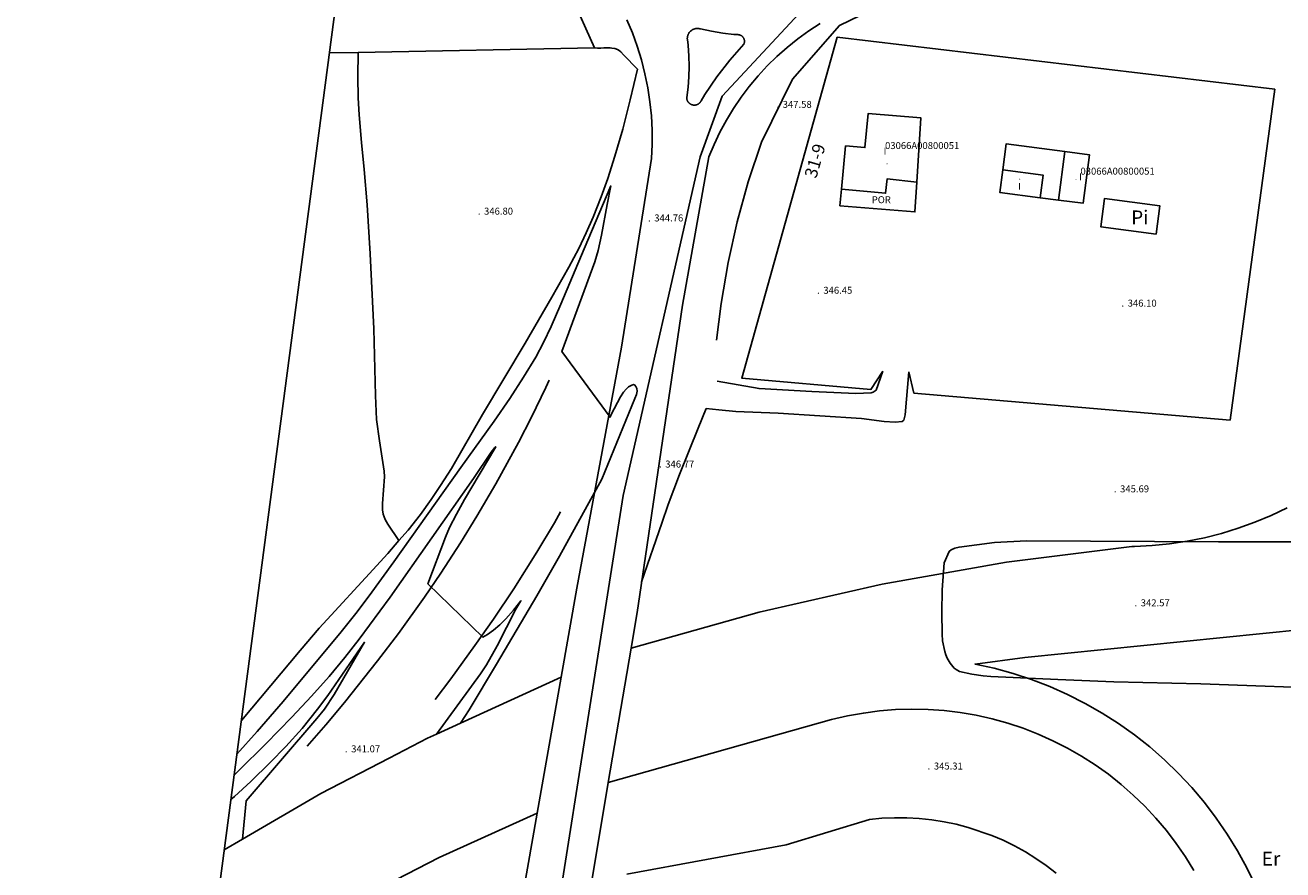
# Model space of a CAD drawing. Units: millimetres. Extents: x 689721 to 693604, y 4256758 to 4263727.
# Drawn here: x 690780 to 690961, y 4257826 to 4257948 of the extents above; entities that cross this region are included whole.
import ezdxf
from ezdxf.enums import TextEntityAlignment as Align

# ---------------------------------------------------------------- set-up
doc = ezdxf.new("R2010")
doc.units = ezdxf.units.MM
doc.header["$MEASUREMENT"] = 0
for name, color, linetype in [('Acera o Bordillo', 251, 'CONTINUOUS'), ('Alambrada o Tela metalica', 7, 'ESTILO 3'), ('Alturas', 7, 'CONTINUOUS'), ('Carretera asfaltada', 7, 'CONTINUOUS'), ('Cota en edificación', 29, 'CONTINUOUS'), ('Curva de Nivel', 21, 'CONTINUOUS'), ('Curva de Nivel Directora', 21, 'CONTINUOUS'), ('Delim. de Uso', 115, 'CONTINUOUS'), ('Delimitación volúmenes catastro', 163, 'CONTINUOUS'), ('Edificios', 1, 'CONTINUOUS'), ('Eje vial', 254, 'CONTINUOUS'), ('Etiqueta de piscina', 5, 'CONTINUOUS'), ('Límite', 162, 'CONTINUOUS'), ('Número de portal', 7, 'CONTINUOUS'), ('Piscina', 5, 'CONTINUOUS'), ('Puente', 5, 'CONTINUOUS'), ('Punto de Cota', 7, 'CONTINUOUS'), ('Referencia catastral', 1, 'CONTINUOUS'), ('Tapia', 251, 'ESTILO 6'), ('Texto de cota', 253, 'CONTINUOUS'), ('Usos de suelo', 115, 'CONTINUOUS'), ('Valla de Vegetacion o Seto', 115, 'ESTILO 27'), ('Via de comunicacion no asfaltada-camino', 253, 'CONTINUOUS')]:
    doc.layers.add(name, color=color, linetype=linetype)
doc.styles.add('Arial', font='Arial')
doc.styles.add('Avenir LT 55 Roman', font='Avenir LT 55 Roman')
doc.linetypes.add('ESTILO 27', pattern='A,0.0005,-5.899,0.0005,0,[130,ltypeshp.shx,S=0.211896,R=109.290046,X=-5.7,Y=0.07],0,[130,ltypeshp.shx,S=0.141421,R=98.130102,X=-5.36,Y=0.16],0,[130,ltypeshp.shx,S=0.150083,R=88.090848,X=-5.07,Y=0.175],0,[130,ltypeshp.shx,S=0.152971,R=78.690068,X=-4.77,Y=0.14],0,[130,ltypeshp.shx,S=0.150416,R=68.552264,X=-4.48,Y=0.055],0,[130,ltypeshp.shx,S=0.049244,R=66.037511,X=-4.295,Y=-0.02],0,[130,ltypeshp.shx,S=0.190394,R=113.198591,X=-4.085,Y=0.025],0,[130,ltypeshp.shx,S=0.121655,R=99.462322,X=-3.79,Y=0.12]', length=5.9)
doc.linetypes.add('ESTILO 3', pattern='A,10,0,[130,ltypeshp.shx,S=1.004092,R=45,X=-5.02,Y=-0.02],0,[130,ltypeshp.shx,S=0.997021,R=-45,X=-5.015,Y=0.025]', length=10)
doc.linetypes.add('ESTILO 6', pattern='A,10,0,[130,ltypeshp.shx,S=0.025,R=180,X=-4.51,Y=0.025],0,[130,ltypeshp.shx,S=0.083815,R=197.354025,X=-4.535,Y=0.13],0,[130,ltypeshp.shx,S=0.086023,R=215.537678,X=-4.61,Y=0.28],0,[130,ltypeshp.shx,S=0.079057,R=235.304846,X=-4.725,Y=0.395],0,[130,ltypeshp.shx,S=0.083815,R=252.645975,X=-4.87,Y=0.465],0,[130,ltypeshp.shx,S=0.070178,R=-85.914383,X=-5.02,Y=0.485],0,[130,ltypeshp.shx,S=0.096566,R=-68.749494,X=-5.18,Y=0.445],0,[130,ltypeshp.shx,S=0.07433,R=-47.726311,X=-5.325,Y=0.36],0,[130,ltypeshp.shx,S=0.091788,R=-29.357754,X=-5.425,Y=0.23],0,[130,ltypeshp.shx,S=0.070711,R=-8.130102,X=-5.48,Y=0.08]', length=10)

msp = doc.modelspace()

# ---------------------------------------------------------------- linework, layer by layer
at = {"layer": 'Acera o Bordillo'}
for points in [[(690866.941, 4257948.443, 0), (690867.74, 4257946.556, 0), (690868.443, 4257944.632, 0), (690869.049, 4257942.675, 0), (690869.557, 4257940.691, 0), (690869.965, 4257938.683, 0), (690870.272, 4257936.658, 0), (690870.477, 4257934.62, 0), (690870.581, 4257932.574, 0), (690870.582, 4257930.525, 0), (690870.481, 4257928.479, 0)], [(690883.761, 4257944.939, 0), (690883.764, 4257944.946, 0), (690883.783, 4257944.99, 0), (690883.799, 4257945.036, 0), (690883.814, 4257945.082, 0), (690883.826, 4257945.129, 0), (690883.835, 4257945.176, 0), (690883.842, 4257945.224, 0), (690883.847, 4257945.272, 0), (690883.85, 4257945.32, 0), (690883.85, 4257945.368, 0), (690883.847, 4257945.416, 0), (690883.842, 4257945.464, 0), (690883.835, 4257945.512, 0), (690883.826, 4257945.559, 0), (690883.814, 4257945.606, 0), (690883.8, 4257945.652, 0), (690883.783, 4257945.697, 0), (690883.764, 4257945.742, 0), (690883.743, 4257945.785, 0), (690883.72, 4257945.828, 0), (690883.695, 4257945.869, 0), (690883.668, 4257945.909, 0), (690883.638, 4257945.947, 0), (690883.607, 4257945.984, 0), (690883.574, 4257946.019, 0), (690883.54, 4257946.053, 0), (690883.504, 4257946.085, 0), (690883.466, 4257946.115, 0), (690883.427, 4257946.143, 0), (690883.386, 4257946.169, 0), (690883.344, 4257946.193, 0), (690883.301, 4257946.215, 0), (690883.257, 4257946.234, 0), (690883.212, 4257946.252, 0), (690883.166, 4257946.267, 0), (690883.12, 4257946.28, 0), (690883.073, 4257946.291, 0), (690883.025, 4257946.299, 0), (690882.977, 4257946.305, 0), (690882.929, 4257946.308, 0), (690882.881, 4257946.309, 0), (690882.349, 4257946.35, 0), (690880.734, 4257946.529, 0), (690879.13, 4257946.789, 0), (690877.541, 4257947.129, 0), (690877.477, 4257947.148, 0), (690877.406, 4257947.165, 0), (690877.335, 4257947.178, 0), (690877.263, 4257947.189, 0), (690877.19, 4257947.195, 0), (690877.117, 4257947.198, 0), (690877.045, 4257947.197, 0), (690876.972, 4257947.193, 0), (690876.899, 4257947.185, 0), (690876.828, 4257947.173, 0), (690876.756, 4257947.158, 0), (690876.686, 4257947.139, 0), (690876.617, 4257947.117, 0), (690876.548, 4257947.091, 0), (690876.482, 4257947.062, 0), (690876.416, 4257947.029, 0), (690876.353, 4257946.994, 0), (690876.291, 4257946.955, 0), (690876.232, 4257946.913, 0), (690876.174, 4257946.868, 0), (690876.119, 4257946.821, 0), (690876.066, 4257946.771, 0), (690876.016, 4257946.718, 0), (690875.968, 4257946.663, 0), (690875.924, 4257946.605, 0), (690875.882, 4257946.545, 0), (690875.843, 4257946.484, 0), (690875.808, 4257946.42, 0), (690875.776, 4257946.355, 0), (690875.747, 4257946.288, 0), (690875.721, 4257946.22, 0), (690875.699, 4257946.15, 0), (690875.68, 4257946.08, 0), (690875.665, 4257946.009, 0), (690875.653, 4257945.937, 0), (690875.645, 4257945.864, 0), (690875.641, 4257945.792, 0), (690875.64, 4257945.719, 0), (690875.643, 4257945.646, 0), (690875.65, 4257945.573, 0), (690875.66, 4257945.501, 0), (690875.674, 4257945.43, 0), (690875.691, 4257945.359, 0), (690875.711, 4257945.289, 0), (690875.769, 4257944.74, 0), (690875.875, 4257943.243, 0), (690875.907, 4257941.743, 0), (690875.863, 4257940.243, 0), (690875.744, 4257938.747, 0), (690875.551, 4257937.259, 0), (690875.552, 4257937.223, 0), (690875.555, 4257937.168, 0), (690875.562, 4257937.114, 0), (690875.571, 4257937.061, 0), (690875.582, 4257937.007, 0), (690875.597, 4257936.955, 0), (690875.614, 4257936.903, 0), (690875.633, 4257936.852, 0), (690875.655, 4257936.802, 0), (690875.68, 4257936.753, 0), (690875.706, 4257936.706, 0), (690875.736, 4257936.66, 0), (690875.767, 4257936.615, 0), (690875.801, 4257936.572, 0), (690875.837, 4257936.531, 0), (690875.874, 4257936.492, 0), (690875.914, 4257936.454, 0), (690875.956, 4257936.419, 0), (690875.999, 4257936.386, 0), (690876.044, 4257936.355, 0), (690876.09, 4257936.326, 0), (690876.138, 4257936.299, 0), (690876.187, 4257936.275, 0), (690876.237, 4257936.254, 0), (690876.288, 4257936.235, 0), (690876.34, 4257936.219, 0), (690876.393, 4257936.205, 0), (690876.446, 4257936.194, 0), (690876.5, 4257936.185, 0), (690876.554, 4257936.18, 0), (690876.609, 4257936.177, 0), (690876.663, 4257936.176, 0), (690876.718, 4257936.179, 0), (690876.772, 4257936.184, 0), (690876.826, 4257936.192, 0), (690876.88, 4257936.202, 0), (690876.933, 4257936.215, 0), (690876.985, 4257936.231, 0), (690877.036, 4257936.25, 0), (690877.086, 4257936.271, 0), (690877.136, 4257936.294, 0), (690877.184, 4257936.32, 0), (690877.23, 4257936.348, 0), (690877.276, 4257936.379, 0), (690877.319, 4257936.412, 0), (690877.361, 4257936.447, 0), (690877.401, 4257936.483, 0), (690877.439, 4257936.522, 0), (690877.476, 4257936.563, 0), (690877.51, 4257936.606, 0), (690877.542, 4257936.65, 0), (690877.571, 4257936.696, 0), (690877.599, 4257936.743, 0), (690877.624, 4257936.791, 0), (690878.151, 4257937.722, 0), (690879.9, 4257940.22, 0), (690881.772, 4257942.628, 0), (690883.761, 4257944.939, 0)], [(690878.723, 4257928.718, 0), (690878.726, 4257928.726, 0), (690879.481, 4257930.531, 0), (690880.325, 4257932.297, 0), (690881.256, 4257934.018, 0), (690882.271, 4257935.69, 0), (690883.369, 4257937.309, 0), (690884.547, 4257938.872, 0), (690885.801, 4257940.374, 0), (690887.129, 4257941.811, 0), (690888.527, 4257943.18, 0), (690889.991, 4257944.477, 0), (690891.519, 4257945.7, 0), (690893.106, 4257946.844, 0), (690894.748, 4257947.908, 0)], [(690855.774, 4257896.621, 0), (690855.289, 4257895.558, 0), (690853.239, 4257891.318, 0), (690851.369, 4257887.658, 0), (690848.129, 4257881.738, 0), (690845.399, 4257877.088, 0), (690843.019, 4257873.238, 0), (690840.229, 4257868.898, 0), (690837.889, 4257865.438, 0), (690834.129, 4257860.198, 0), (690831.119, 4257856.258, 0), (690826.359, 4257850.308, 0), (690823.679, 4257847.088, 0), (690820.989, 4257844.002, 0)], [(690877.213, 4257889.718, 0), (690878.368, 4257892.571, 0)], [(690869.073, 4257867.644, 0), (690871.979, 4257876.088, 0), (690872.899, 4257878.778, 0), (690874.529, 4257883.088, 0), (690877.213, 4257889.718, 0)], [(690839.415, 4257850.735, 0), (690841.649, 4257853.698, 0), (690845.119, 4257858.468, 0), (690847.789, 4257862.278, 0), (690850.729, 4257866.648, 0), (690854.029, 4257871.888, 0), (690856.539, 4257876.138, 0), (690857.413, 4257877.721, 0)], [(690957.288, 4257823.996, 0), (690956.062, 4257826.52, 0), (690954.712, 4257828.979, 0), (690953.24, 4257831.368, 0), (690951.651, 4257833.68, 0), (690949.948, 4257835.91, 0), (690948.136, 4257838.052, 0), (690946.219, 4257840.101, 0), (690944.202, 4257842.051, 0), (690942.09, 4257843.898, 0), (690939.889, 4257845.639, 0), (690937.603, 4257847.266, 0), (690935.239, 4257848.777, 0), (690932.802, 4257850.167, 0), (690930.299, 4257851.435, 0), (690927.736, 4257852.575, 0), (690925.118, 4257853.586, 0), (690922.454, 4257854.465, 0), (690919.749, 4257855.21, 0), (690917.01, 4257855.819, 0), (690924.134, 4257856.742, 0), (690981.139, 4257862.497, 0)]]:
    msp.add_polyline3d(points, dxfattribs=at)
at = {"layer": 'Alambrada o Tela metalica'}
for points in [[(690828.343, 4257943.754), (690824.213, 4257943.673)], [(690862.301, 4257944.419), (690828.343, 4257943.754)]]:
    msp.add_lwpolyline(points, dxfattribs=at)
for points in [[(690859.001, 4257951.84, 0), (690862.301, 4257944.419, 0)], [(690903.759, 4257897.908, 0), (690902.019, 4257895.308, 0), (690883.469, 4257896.908, 0), (690897.18, 4257945.938, 0)], [(690897.18, 4257945.938, 0), (690960.071, 4257938.468, 0)], [(690960.071, 4257938.468, 0), (690953.659, 4257890.859, 0)], [(690866.94, 4257825.619, 0), (690889.86, 4257829.829, 0), (690901.833, 4257833.475, 0), (690903.615, 4257833.644, 0), (690905.404, 4257833.725, 0), (690907.194, 4257833.716, 0), (690908.982, 4257833.617, 0), (690910.763, 4257833.43, 0), (690912.532, 4257833.153, 0), (690914.284, 4257832.789, 0), (690916.017, 4257832.337, 0), (690919.404, 4257831.177, 0), (690921.049, 4257830.471, 0), (690922.658, 4257829.685, 0), (690924.224, 4257828.817, 0), (690925.746, 4257827.874, 0), (690927.219, 4257826.855, 0), (690928.639, 4257825.765, 0)]]:
    msp.add_polyline3d(points, dxfattribs=at)
at = {"layer": 'Carretera asfaltada'}
for points in [[(690843.057, 4257847.325), (690857.495, 4257853.914)], [(690832.768, 4257842.287), (690838.305, 4257845.156), (690839.585, 4257845.74)], [(690839.585, 4257845.74), (690843.057, 4257847.325)], [(690811.702, 4257830.633), (690822.987, 4257837.218), (690832.768, 4257842.287)], [(690854.064, 4257834.398), (690839.959, 4257827.995), (690829.101, 4257822.41), (690818.536, 4257816.289), (690811.118, 4257811.482)], [(690809.088, 4257829.108), (690811.702, 4257830.633)]]:
    msp.add_lwpolyline(points, dxfattribs=at)
for points in [[(690870.481, 4257928.479, 0), (690866.17, 4257901.359, 0), (690859.75, 4257866.739, 0)], [(690878.723, 4257928.718, 0), (690874.96, 4257907.419, 0), (690869.622, 4257871.349, 0)], [(690961.828, 4257878.279, 0), (690959.545, 4257877.183, 0), (690957.209, 4257876.202, 0), (690954.828, 4257875.34, 0), (690952.406, 4257874.597, 0), (690949.95, 4257873.976, 0), (690947.467, 4257873.479, 0), (690944.961, 4257873.107, 0), (690942.44, 4257872.86, 0), (690939.91, 4257872.739, 0), (690939.504, 4257872.698, 0), (690921.512, 4257870.45, 0), (690903.654, 4257867.304, 0), (690885.975, 4257863.271, 0), (690867.547, 4257858.085, 0)], [(690864.273, 4257838.789, 0), (690896.382, 4257847.823, 0), (690898.65, 4257848.355, 0), (690900.942, 4257848.772, 0), (690903.252, 4257849.073, 0), (690905.575, 4257849.26, 0), (690907.903, 4257849.329, 0), (690910.232, 4257849.283, 0), (690912.556, 4257849.12, 0), (690914.869, 4257848.841, 0), (690917.166, 4257848.447, 0), (690919.439, 4257847.938, 0), (690921.684, 4257847.317, 0), (690923.896, 4257846.584, 0), (690926.068, 4257845.741, 0), (690928.195, 4257844.791, 0), (690930.272, 4257843.736, 0), (690932.294, 4257842.578, 0), (690934.255, 4257841.321, 0), (690936.151, 4257839.968, 0), (690937.977, 4257838.52, 0), (690939.729, 4257836.984, 0), (690941.401, 4257835.362, 0), (690942.991, 4257833.658, 0), (690944.493, 4257831.878, 0), (690945.904, 4257830.024, 0), (690947.221, 4257828.102, 0), (690948.44, 4257826.117, 0)]]:
    msp.add_polyline3d(points, dxfattribs=at)
at = {"layer": 'Curva de Nivel'}
for points in [[(690810.903, 4257842.857), (690813.819, 4257846.098), (690817.569, 4257850.438), (690825.879, 4257860.428), (690827.999, 4257863.088), (690829.909, 4257865.628), (690833.449, 4257870.498), (690843.079, 4257884.088), (690847.869, 4257890.728), (690850.119, 4257893.978), (690852.119, 4257897.058), (690853.849, 4257899.938), (690854.969, 4257902.038), (690856.089, 4257904.368), (690857.469, 4257907.538), (690860.799, 4257915.518), (690864.64, 4257924.568), (690864.11, 4257921.868), (690863.309, 4257917.478), (690862.819, 4257915.298), (690862.349, 4257913.658), (690857.629, 4257900.768), (690864.539, 4257891.308), (690864.709, 4257891.708), (690866.029, 4257894.238), (690866.449, 4257894.898), (690866.839, 4257895.358), (690867.209, 4257895.658), (690867.679, 4257895.928), (690867.929, 4257895.998), (690868.099, 4257895.928), (690868.259, 4257895.738), (690868.379, 4257895.428), (690868.409, 4257895.028), (690868.319, 4257894.568), (690868.119, 4257894.018), (690863.369, 4257882.398), (690857.289, 4257871.318), (690854.019, 4257865.628), (690848.209, 4257855.788), (690844.269, 4257849.238), (690843.057, 4257847.325)], [(690810.505, 4257839.845), (690811.199, 4257840.508), (690815.069, 4257844.348), (690818.789, 4257848.158), (690821.619, 4257851.178), (690824.169, 4257854.038), (690826.439, 4257856.758), (690828.499, 4257859.398), (690832.929, 4257865.438), (690844.899, 4257882.478), (690847.439, 4257886.298), (690847.959, 4257886.928), (690848.099, 4257887.048), (690847.999, 4257886.788), (690843.619, 4257879.468), (690842.449, 4257877.378), (690841.459, 4257875.448), (690840.869, 4257874.068), (690838.369, 4257867.358), (690846.269, 4257859.678), (690846.909, 4257860.048), (690847.789, 4257860.668), (690848.709, 4257861.448), (690849.569, 4257862.298), (690850.679, 4257863.568), (690851.729, 4257864.918), (690850.999, 4257863.698), (690848.299, 4257858.428), (690846.789, 4257855.718), (690845.939, 4257854.408), (690839.585, 4257845.74)], [(690970.589, 4257852.217), (690949.449, 4257852.958), (690936.939, 4257853.259), (690928.869, 4257853.579), (690919.269, 4257854.029), (690918.139, 4257854.129), (690916.549, 4257854.359), (690914.779, 4257854.759), (690914.269, 4257855.029), (690913.999, 4257855.239), (690913.409, 4257855.929), (690912.979, 4257856.679), (690912.799, 4257857.139), (690912.649, 4257857.639), (690912.329, 4257859.149), (690912.259, 4257860.109), (690912.229, 4257863.249), (690912.269, 4257866.499), (690912.549, 4257870.349), (690913.289, 4257871.998), (690913.569, 4257872.238), (690914.079, 4257872.478), (690914.689, 4257872.628), (690919.799, 4257873.309), (690924.369, 4257873.549), (690951.999, 4257873.369), (690964.719, 4257873.408)]]:
    msp.add_lwpolyline(points, dxfattribs=at)
at = {"layer": 'Curva de Nivel Directora'}
msp.add_lwpolyline([(690810.042, 4257836.334), (690810.54, 4257836.768), (690812.899, 4257838.928), (690815.699, 4257841.638), (690817.919, 4257843.938), (690820.279, 4257846.568), (690822.509, 4257849.308), (690823.989, 4257851.278), (690829.249, 4257858.958), (690824.899, 4257851.418), (690823.489, 4257849.328), (690822.409, 4257847.968), (690812.24, 4257836.128), (690811.702, 4257830.633)], dxfattribs=at)
at = {"layer": 'Delim. de Uso'}
for points in [[(690828.343, 4257943.754, 0), (690828.3, 4257940.22, 0), (690828.34, 4257937.219, 0), (690828.47, 4257934.789, 0), (690828.83, 4257930.779, 0), (690829.22, 4257926.939, 0), (690829.619, 4257921.829, 0), (690830.049, 4257914.808, 0), (690830.609, 4257904.018, 0), (690830.809, 4257894.418, 0), (690830.979, 4257890.988, 0), (690831.389, 4257887.898, 0), (690832.059, 4257883.538, 0), (690832.109, 4257882.748, 0), (690831.819, 4257878.898, 0), (690831.849, 4257877.998, 0), (690831.949, 4257877.348, 0), (690832.199, 4257876.618, 0), (690832.589, 4257875.938, 0), (690834.199, 4257873.562, 0)], [(690862.301, 4257944.419, 0), (690862.407, 4257944.405, 0), (690862.736, 4257944.38, 0), (690862.962, 4257944.375, 0), (690863.076, 4257944.375, 0), (690863.191, 4257944.377, 0), (690863.655, 4257944.392, 0), (690864.347, 4257944.408, 0), (690864.46, 4257944.407, 0), (690864.572, 4257944.403, 0), (690864.793, 4257944.388, 0), (690865.214, 4257944.322, 0), (690865.601, 4257944.192, 0), (690865.864, 4257944.041, 0), (690866.085, 4257943.849, 0), (690866.49, 4257943.423, 0), (690868.478, 4257941.332, 0)], [(690868.478, 4257941.332, 0), (690867.43, 4257936.948, 0), (690866.35, 4257932.738, 0), (690865.24, 4257928.858, 0), (690864.2, 4257925.608, 0), (690863.26, 4257922.978, 0), (690862.12, 4257920.088, 0), (690861.119, 4257917.818, 0), (690860.039, 4257915.578, 0), (690858.599, 4257912.878, 0), (690856.189, 4257908.588, 0), (690852.319, 4257901.948, 0), (690846.209, 4257891.688, 0), (690841.729, 4257883.948, 0), (690840.189, 4257881.488, 0), (690838.839, 4257879.478, 0), (690837.279, 4257877.328, 0), (690835.499, 4257875.078, 0), (690834.199, 4257873.562, 0)], [(690834.199, 4257873.562, 0), (690832.609, 4257871.708, 0), (690829.409, 4257868.188, 0), (690824.449, 4257862.838, 0), (690822.749, 4257860.958, 0), (690820.009, 4257857.778, 0), (690811.544, 4257847.71, 0)]]:
    msp.add_polyline3d(points, dxfattribs=at)
at = {"layer": 'Delimitación volúmenes catastro'}
msp.add_polyline3d([(690897.794, 4257924.07, 0), (690904.125, 4257923.5, 0), (690904.368, 4257925.589, 0), (690908.613, 4257925.115, 0)], dxfattribs=at)
at = {"layer": 'Edificios'}
for points in [[(690898.39, 4257930.338, 0), (690901.17, 4257930.078, 0), (690901.64, 4257934.988, 0), (690909.18, 4257934.358, 0), (690908.613, 4257925.115, 0)], [(690897.794, 4257924.07, 0), (690898.39, 4257930.338, 0)], [(690929.89, 4257929.508, 0), (690933.43, 4257929.048, 0), (690932.53, 4257922.068, 0), (690928.99, 4257922.528, 0)], [(690928.99, 4257922.528, 0), (690929.89, 4257929.508, 0)], [(690926.36, 4257922.868, 0), (690920.56, 4257923.608, 0), (690920.98, 4257926.858, 0)], [(690920.98, 4257926.858, 0), (690926.78, 4257926.108, 0), (690926.36, 4257922.868, 0)], [(690908.613, 4257925.115, 0), (690908.351, 4257920.829, 0), (690897.57, 4257921.708, 0), (690897.794, 4257924.07, 0)]]:
    msp.add_polyline3d(points, dxfattribs=at)
at = {"layer": 'Eje vial'}
msp.add_polyline3d([(690852.078, 4257789.206, 0), (690866.44, 4257880.03, 0), (690877.468, 4257928.726, 0), (690880.672, 4257937.452, 0), (690893.018, 4257950.755, 0)], dxfattribs=at)
at = {"layer": 'Límite'}
msp.add_lwpolyline([(690780.474, 4257429.704), (690805.183, 4257725.637), (690800.586, 4257764.712), (690829.986, 4257987.399), (690826.018, 4258004.012), (690824.958, 4258023.755), (690833.08, 4258069.973), (690902.87, 4258346.236), (690960.735, 4258601.667), (690982.743, 4258766.289), (690987.34, 4258833.52), (690985.842, 4258937.236)], dxfattribs=at)
at = {"layer": 'Piscina'}
msp.add_polyline3d([(690943.01, 4257917.618, 0), (690935.08, 4257918.668, 0), (690935.62, 4257922.768, 0), (690943.55, 4257921.718, 0), (690943.01, 4257917.618, 0)], dxfattribs=at)
at = {"layer": 'Puente'}
for points in [[(690869.622, 4257871.349, 0), (690868.42, 4257863.229, 0), (690867.547, 4257858.085, 0)], [(690859.75, 4257866.739, 0), (690857.495, 4257853.914, 0)], [(690867.547, 4257858.085, 0), (690864.273, 4257838.789, 0)], [(690857.495, 4257853.914, 0), (690854.064, 4257834.398, 0)], [(690864.273, 4257838.789, 0), (690861.969, 4257824.94, 0)], [(690854.064, 4257834.398, 0), (690851.283, 4257818.58, 0)]]:
    msp.add_polyline3d(points, dxfattribs=at)
at = {"layer": 'Tapia'}
for points in [[(690879.83, 4257902.359, 0), (690880.486, 4257907.66, 0), (690881.501, 4257913.556, 0), (690882.81, 4257919.395, 0), (690884.408, 4257925.16, 0), (690886.291, 4257930.839, 0), (690890.781, 4257939.899, 0), (690897.491, 4257947.609, 0), (690901.987, 4257949.771, 0), (690909.02, 4257953.511, 0), (690915.856, 4257957.597, 0), (690922.481, 4257962.019, 0), (690933.681, 4257962.269, 0), (690942.631, 4257961.449, 0)], [(690920.98, 4257926.858, 0), (690921.46, 4257930.588, 0), (690929.89, 4257929.508, 0)], [(690928.99, 4257922.528, 0), (690926.36, 4257922.868, 0)]]:
    msp.add_polyline3d(points, dxfattribs=at)
at = {"layer": 'Valla de Vegetacion o Seto'}
msp.add_polyline3d([(690953.659, 4257890.859, 0), (690908.219, 4257894.778, 0), (690907.489, 4257897.848, 0)], dxfattribs=at)
at = {"layer": 'Via de comunicacion no asfaltada-camino'}
for points in [[(690907.489, 4257897.848, 0), (690906.929, 4257891.628, 0), (690906.739, 4257890.888, 0), (690906.519, 4257890.678, 0), (690905.519, 4257890.598, 0), (690903.939, 4257890.678, 0), (690900.689, 4257891.108, 0), (690888.679, 4257891.898, 0), (690882.599, 4257892.138, 0), (690880.179, 4257892.348, 0), (690878.368, 4257892.571, 0)], [(690879.925, 4257896.488, 0), (690885.959, 4257895.428, 0), (690893.539, 4257894.988, 0), (690899.879, 4257894.718, 0), (690902.049, 4257894.818, 0), (690902.329, 4257894.898, 0), (690902.759, 4257895.198, 0), (690903.759, 4257897.908, 0)]]:
    msp.add_polyline3d(points, dxfattribs=at)

# ---------------------------------------------------------------- texts
at = {"layer": 'Alturas', "color": 222, "style": 'Avenir LT 55 Roman'}
for s, p in [('I', (690904.059, 4257929.547)), ('I', (690932.144, 4257925.868)), ('I', (690923.387, 4257924.503)), ('POR', (690903.519, 4257922.575))]:
    msp.add_text(s, height=1, dxfattribs=at).set_placement(p, align=Align.MIDDLE_CENTER)
at = {"layer": 'Cota en edificación', "color": 29, "style": 'Arial'}
for p in [(690904.21, 4257927.438), (690923.27, 4257925.238), (690931.35, 4257925.208)]:
    msp.add_text('.', height=0.75, dxfattribs=at).set_placement(p, align=Align.BOTTOM_LEFT)
at = {"layer": 'Etiqueta de piscina', "color": 5, "style": 'Arial'}
msp.add_text('Pi', height=2, dxfattribs=at).set_placement((690940.67, 4257920.028), align=Align.MIDDLE_CENTER)
at = {"layer": 'Número de portal', "color": 7, "style": 'Arial'}
msp.add_text('31-9', height=1.8, rotation=74.00266, dxfattribs=at).set_placement((690893.12, 4257928.418), align=Align.TOP_CENTER)
at = {"layer": 'Punto de Cota', "color": 7, "style": 'Avenir LT 55 Roman'}
for p in [(690888.45, 4257935.468), (690845.529, 4257920.118), (690869.99, 4257919.138), (690894.289, 4257908.738), (690938.03, 4257906.898), (690871.569, 4257883.758), (690936.939, 4257880.189), (690939.909, 4257863.809), (690826.429, 4257842.808), (690910.169, 4257840.339)]:
    msp.add_text('.', height=1, dxfattribs=at).set_placement(p, align=Align.BOTTOM_LEFT)
at = {"layer": 'Referencia catastral', "color": 1, "style": 'Avenir LT 55 Roman'}
for p in [(690904.059, 4257929.547), (690932.144, 4257925.868)]:
    msp.add_text('03066A00800051', height=1, dxfattribs=at).set_placement(p, align=Align.BOTTOM_LEFT)
at = {"layer": 'Texto de cota', "color": 253, "style": 'Avenir LT 55 Roman'}
for s, p in [('347.58', (690889.35, 4257935.468)), ('346.80', (690846.429, 4257920.118)), ('344.76', (690870.89, 4257919.138)), ('346.45', (690895.189, 4257908.738)), ('346.10', (690938.93, 4257906.898)), ('346.77', (690872.469, 4257883.758)), ('345.69', (690937.839, 4257880.189)), ('342.57', (690940.809, 4257863.809)), ('341.07', (690827.329, 4257842.808)), ('345.31', (690911.069, 4257840.339))]:
    msp.add_text(s, height=1, dxfattribs=at).set_placement(p, align=Align.BOTTOM_LEFT)
at = {"layer": 'Usos de suelo', "color": 115, "style": 'Arial'}
msp.add_text('Er', height=2, dxfattribs=at).set_placement((690958.209, 4257826.207), align=Align.BOTTOM_LEFT)

doc.saveas('drawing.dxf')
